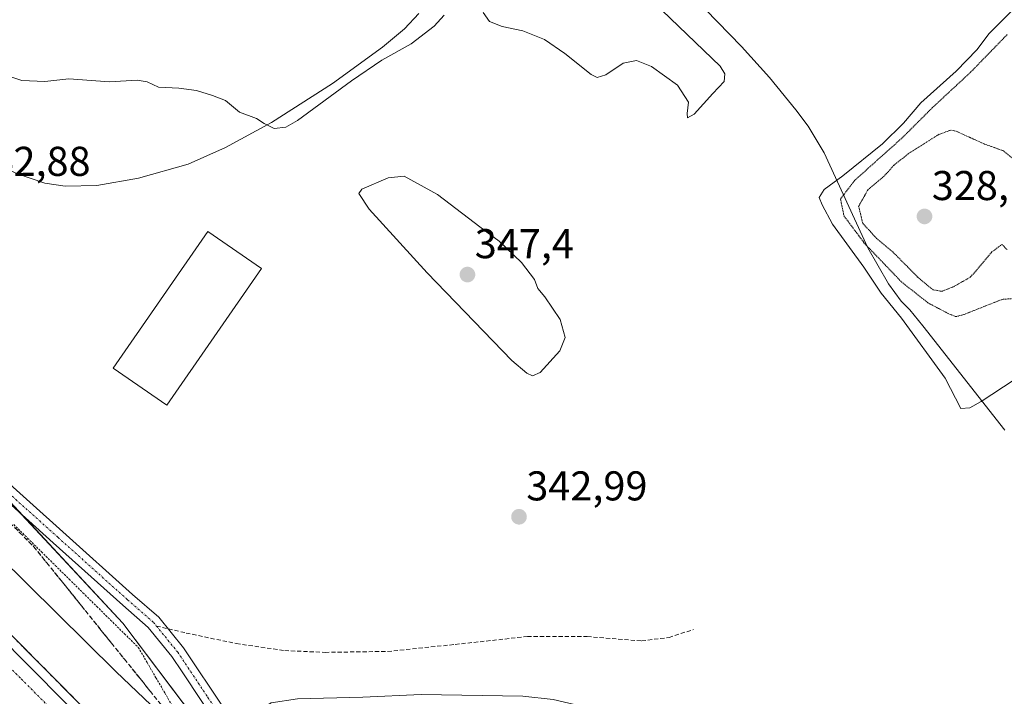
# Model space of a CAD drawing. Units: metres. Extents: x 574514 to 577209, y 4689506 to 4691846.
# Drawn here: x 576273 to 576510, y 4690943 to 4691106 of the extents above; entities that cross this region are included whole.
import ezdxf
from ezdxf.enums import TextEntityAlignment as Align

# ---------------------------------------------------------------- set-up
doc = ezdxf.new("R2010")
doc.units = ezdxf.units.M
doc.header["$MEASUREMENT"] = 0
for name, pattern in [('TRAZO_Y_PUNTO', [1, 0.5, -0.25, 0, -0.25]), ('TRAZOS', [0.75, 0.5, -0.25]), ('TRAZOS2', [0.375, 0.25, -0.125]), ('TRAZOSX2', [1.5, 1, -0.5])]:
    doc.linetypes.add(name, pattern=pattern)
for name, color, linetype, lineweight in [('Alambrada', 19, 'TRAZOS', 0), ('Arcén (en calzada doble)', 9, 'Continuous', 13), ('Carretera de calzada doble', 1, 'Continuous', 13), ('Carretera de calzada doble Cxs', 1, 'Continuous', 13), ('Carretera de calzada doble eje', 1, 'TRAZO_Y_PUNTO', 0), ('Carátula', 7, 'Continuous', 5), ('Curva de nivel normal', 36, 'Continuous', 0), ('Curva de nivel normal depresión', 36, 'TRAZOS2', 0), ('Edificación industrial', 135, 'Continuous', 13), ('Edificación industrial Cxs', 135, 'Continuous', 13), ('Explotación a cielo abierto', 254, 'Continuous', 0), ('Explotación a cielo abierto Cxs', 254, 'Continuous', 0), ('Núcleo urbano', 19, 'Continuous', 0), ('Núcleo urbano CxS', 19, 'Continuous', 0), ('Pista no pavimentada', 254, 'Continuous', 13), ('Pista no pavimentada Cxs', 254, 'Continuous', 0), ('Pista pavimentada eje', 135, 'TRAZO_Y_PUNTO', 0), ('Punto de cota en terreno', 7, 'Continuous', 0), ('Rótulo de punto de cota en terreno', 19, 'Continuous', 0), ('Senda', 19, 'TRAZOSX2', 0), ('Suelo desnudo', 252, 'Continuous', 0), ('Suelo desnudo CxS', 43, 'Continuous', 0), ('Talud superficial', 39, 'TRAZOSX2', 0)]:
    doc.layers.add(name, color=color, linetype=linetype, lineweight=lineweight)
doc.styles.add('Arial', font='txt', dxfattribs={"height": 0.2})

# ---------------------------------------------------------------- blocks, each defined once
blk = doc.blocks.new('*U161')
at = {"layer": 'Curva de nivel normal', "color": 36, "linetype": 'Continuous', "lineweight": 0}
for points in [[(576239.87, 4691005.22, 340), (576296.39, 4690949.4, 340), (576311.61, 4690934.93, 340), (576316.87, 4690931.9, 340), (576318.8, 4690931.77, 340), (576319.58, 4690933.44, 340), (576321.12, 4690935.9, 340), (576326.8, 4690939.12, 340), (576330.13, 4690939.81, 340), (576333.72, 4690941.88, 340), (576340.13, 4690942.89, 340), (576355.79, 4690943.24, 340), (576369.89, 4690943.86, 340), (576394.3, 4690943.5, 340), (576401.65, 4690942.71, 340), (576415.66, 4690939.41, 340), (576439.16, 4690931.65, 340), (576451.88, 4690929.28, 340), (576463.78, 4690929.88, 340), (576480.78, 4690932.69, 340), (576488.27, 4690933.29, 340), (576494.59, 4690932.64, 340), (576505.29, 4690934.5, 340), (576531.78, 4690943.13, 340)], [(576512.61, 4691019.66, 340), (576504.67, 4691014.46, 340), (576501.9, 4691012.91, 340), (576499.74, 4691012.79, 340), (576495.96, 4691020.08, 340), (576485.44, 4691034.48, 340), (576480.54, 4691040.57, 340), (576476.4, 4691046.77, 340), (576468.82, 4691057.18, 340), (576466.34, 4691061.8, 340), (576465.62, 4691063.58, 340), (576466.82, 4691065.46, 340), (576471.32, 4691068.78, 340), (576480.87, 4691076.46, 340), (576485.94, 4691081.47, 340), (576490.1, 4691086.35, 340), (576498.64, 4691093.98, 340), (576503.64, 4691099.18, 340), (576506.5, 4691103, 340), (576512.45, 4691108.95, 340)], [(576375.4, 4691107.45, 340), (576373.02, 4691104.86, 340), (576367.46, 4691100.6, 340), (576360.37, 4691096.65, 340), (576353.11, 4691091.69, 340), (576340.12, 4691082.08, 340), (576337.32, 4691080.52, 340), (576334.45, 4691080.16, 340), (576332.07, 4691081.35, 340), (576330.22, 4691082.58, 340), (576326.15, 4691084.13, 340), (576322.77, 4691086.91, 340), (576319.62, 4691088.11, 340), (576315.8, 4691089.35, 340), (576311.5, 4691089.92, 340), (576306.61, 4691090.1, 340), (576303.93, 4691091.45, 340), (576301.49, 4691091.78, 340), (576294.89, 4691091.38, 340), (576285.08, 4691092.14, 340), (576279.26, 4691091.47, 340), (576273.74, 4691091.74, 340), (576268.41, 4691093.49, 340)]]:
    blk.add_polyline3d(points, dxfattribs=at)
blk = doc.blocks.new('5PATER')
at = {"layer": 'Carátula', "linetype": 'Continuous', "lineweight": 5}
h = blk.add_hatch(color=250, dxfattribs=at)
edge = h.paths.add_edge_path()
edge.add_ellipse((0, 0.01), major_axis=(-1.33, -1.34), ratio=0.999422, start_angle=0, end_angle=360)
blk = doc.blocks.new('*U173')
at = {"layer": 'Explotación a cielo abierto Cxs', "color": 254, "linetype": 'Continuous', "lineweight": 0}
for points in [[(576510.31, 4691007.56, 342.7), (576490.6, 4691032.64, 337.65), (576487.48, 4691036.54, 337.81), (576485.4, 4691038.62, 338.98), (576482.31, 4691042.77, 339.19), (576477.39, 4691051.42, 338.47), (576466.86, 4691074.29, 340.78), (576462.98, 4691080.73, 341.97), (576460.03, 4691084.69, 342.49), (576453.67, 4691092.45, 342.62), (576446.98, 4691099.9, 342.2), (576438.27, 4691108.87, 341.51)], [(576369.33, 4691107.84, 338.8), (576365.83, 4691104.21, 338.93), (576360.56, 4691099.8, 339.31), (576348.49, 4691091.03, 339.72), (576333.83, 4691081.66, 339.9), (576322.78, 4691075.59, 341.88), (576313.78, 4691071.6, 342.67), (576301.8, 4691068.2, 342.43), (576291.84, 4691066.49, 342.4), (576284.22, 4691066.33, 342.35), (576279.27, 4691067.03, 342.41), (576272.44, 4691069.31, 342.5), (576265.7, 4691072.55, 342.63), (576242.1, 4691087.14, 342.59), (576235.49, 4691090.58, 342.63), (576230.12, 4691092.61, 341.98), (576223.75, 4691095.96, 343.1), (576213.24, 4691102.67, 343.04), (576201.55, 4691112.04, 342.93)]]:
    blk.add_polyline3d(points, dxfattribs=at)

msp = doc.modelspace()

# ---------------------------------------------------------------- linework, layer by layer
at = {"layer": 'Alambrada', "color": 19, "linetype": 'TRAZOS', "lineweight": 0}
msp.add_polyline3d([(576271.82, 4690984.81, 344.85), (576275.15, 4690981.53, 344.33), (576278.48, 4690978.24, 344.08), (576281.81, 4690974.95, 344.05), (576285.14, 4690971.67, 344.51), (576288.46, 4690968.38, 344.71), (576291.79, 4690965.09, 344.05), (576295.12, 4690961.8, 344.07), (576298.45, 4690958.52, 344.09), (576301.78, 4690955.23, 343.85), (576303.91, 4690951.58, 343.69), (576306.04, 4690947.92, 343.17), (576308.16, 4690944.27, 342.7), (576310.29, 4690940.61, 342.02)], dxfattribs=at)
at = {"layer": 'Arcén (en calzada doble)', "color": 9, "linetype": 'Continuous', "lineweight": 13}
msp.add_polyline3d([(576104.34, 4691118.85, 338.71), (576117.2, 4691105.92, 338.59), (576134.15, 4691090.71, 338.4), (576155.37, 4691071.87, 338.35), (576212.91, 4691018.77, 337.84), (576261.83, 4690967.21, 337.8), (576269.02, 4690960.44, 337.57), (576309.95, 4690919.14, 337.58), (576350.13, 4690879.23, 337.66), (576437.9, 4690789.42, 337.96), (576469.13, 4690757.46, 338.52), (576477.68, 4690748.35, 338.73), (576491.82, 4690734.93, 338.91), (576519.77, 4690706.76, 339.34)], dxfattribs=at)
at = {"layer": 'Carretera de calzada doble', "color": 1, "linetype": 'Continuous', "lineweight": 13}
msp.add_polyline3d([(576213.89, 4691013.56, 337.87), (576227.88, 4690999.06, 337.77), (576260.22, 4690965.64, 337.8), (576267.45, 4690958.83, 337.74), (576408.32, 4690816.62, 337.97), (576435.1, 4690789.15, 338.27)], dxfattribs=at)
at = {"layer": 'Carretera de calzada doble Cxs', "color": 1, "linetype": 'Continuous', "lineweight": 13}
msp.add_polyline3d([(576033.53, 4691169.88, 339.76), (576110.52, 4691103.09, 338.72), (576160.01, 4691058.51, 338.21), (576213.89, 4691013.56, 337.87), (576227.88, 4690999.06, 337.77), (576260.22, 4690965.64, 337.8), (576267.45, 4690958.83, 337.74), (576408.32, 4690816.62, 337.97), (576435.1, 4690789.15, 338.27), (576437.55, 4690786.64, 338.26), (576467.5, 4690755.91, 338.63), (576476.08, 4690746.76, 338.79), (576490.25, 4690733.32, 339), (576518.17, 4690705.28, 339.43)], dxfattribs=at)
at = {"layer": 'Carretera de calzada doble eje', "color": 1, "linetype": 'TRAZO_Y_PUNTO', "lineweight": 0}
msp.add_polyline3d([(576514.68, 4690700.83, 339.36), (576507.65, 4690708.51, 339.25), (576493.69, 4690722.53, 339.02), (576484.76, 4690732.3, 338.89), (576477.67, 4690739.02, 338.8), (576473.2, 4690743.91, 338.74), (576468.91, 4690748.48, 338.68), (576464.45, 4690753.37, 338.62), (576450.92, 4690767.61, 338.41), (576433.67, 4690785.31, 337.55), (576421.33, 4690797.97, 338.06), (576412.21, 4690807.57, 337.97), (576404.54, 4690815.64, 337.91), (576386.86, 4690833.7, 337.84), (576334.04, 4690887.03, 337.57), (576316.36, 4690905.09, 337.57), (576307.91, 4690913.43, 337.58), (576299.45, 4690921.76, 337.61), (576290.99, 4690930.1, 337.63), (576273.39, 4690947.88, 337.67), (576264.93, 4690956.21, 337.69)], dxfattribs=at)
at = {"layer": 'Curva de nivel normal', "color": 36, "linetype": 'Continuous', "lineweight": 0}
for points in [[(576433.95, 4691082.79, 345), (576435.59, 4691083.66, 345), (576440.09, 4691088.63, 345), (576442.81, 4691091.48, 345), (576442.98, 4691093.34, 345), (576441.79, 4691095.18, 345), (576413.79, 4691122.14, 345)], [(576384.79, 4691108.14, 345), (576386.29, 4691105.97, 345), (576389.36, 4691104.71, 345), (576394.34, 4691103.72, 345), (576399.55, 4691101.6, 345), (576404.46, 4691098.24, 345), (576410.79, 4691093.16, 345), (576412.18, 4691092.5, 345), (576414.3, 4691093.12, 345), (576418.5, 4691095.9, 345), (576421.72, 4691096.53, 345), (576425.26, 4691095.14, 345), (576431.58, 4691090.6, 345), (576434.17, 4691086.52, 345), (576433.91, 4691083.8, 345), (576433.95, 4691082.79, 345)], [(576396.67, 4691020.61, 345), (576398.53, 4691021.44, 345), (576403.24, 4691026.63, 345), (576404.51, 4691029.86, 345), (576403.32, 4691034.2, 345), (576399.63, 4691039.65, 345), (576397.95, 4691041.68, 345), (576397.12, 4691043.81, 345), (576393.98, 4691047.88, 345), (576388.6, 4691053.09, 345), (576385.64, 4691055.22, 345), (576373.79, 4691064.26, 345), (576365.73, 4691068.74, 345), (576361.94, 4691068.28, 345), (576355.55, 4691065.56, 345), (576354.86, 4691064.55, 345), (576357.34, 4691060.78, 345), (576371.34, 4691045.4, 345), (576391.7, 4691024.33, 345), (576395.27, 4691021.28, 345), (576396.67, 4691020.61, 345)]]:
    msp.add_polyline3d(points, dxfattribs=at)
at = {"layer": 'Curva de nivel normal depresión', "color": 36, "linetype": 'TRAZOS2', "lineweight": 0}
for points in [[(576510.89, 4691102.78, 335), (576502.08, 4691093.72, 335), (576492.84, 4691085.14, 335), (576485.74, 4691078.03, 335), (576474.22, 4691067.71, 335), (576470.78, 4691063.2, 335), (576471.63, 4691059.11, 335), (576476.62, 4691052.46, 335), (576485.46, 4691043.24, 335), (576491.82, 4691038.21, 335), (576496.66, 4691035.64, 335), (576498.56, 4691034.88, 335)], [(576513.62, 4691071.92, 330), (576509.87, 4691074.85, 330), (576505.32, 4691076.48, 330), (576498.83, 4691079.44, 330), (576497.37, 4691079.81, 330), (576494.45, 4691078.75, 330), (576487.08, 4691074.09, 330), (576483.65, 4691071.34, 330), (576481.27, 4691068.69, 330), (576477.34, 4691065.36, 330), (576475.15, 4691061.45, 330), (576476.14, 4691057.36, 330), (576479.48, 4691053.71, 330), (576483.37, 4691050.46, 330), (576489.36, 4691044.4, 330), (576493.04, 4691041.36, 330), (576495.15, 4691040.97, 330)], [(576495.15, 4691040.97, 330), (576497.98, 4691042.08, 330), (576502.11, 4691044.43, 330), (576507.11, 4691050.38, 330), (576509.63, 4691052.27, 330), (576510.9, 4691051, 330)], [(576498.56, 4691034.88, 335), (576500.2, 4691035.28, 335), (576509.66, 4691039.03, 335), (576517.14, 4691039.62, 335)]]:
    msp.add_polyline3d(points, dxfattribs=at)
at = {"layer": 'Edificación industrial', "color": 135, "linetype": 'Continuous', "lineweight": 13}
msp.add_polyline3d([(576331.4, 4691046.48, 348.5), (576308.66, 4691013.58, 348.32), (576295.77, 4691022.48, 348.76), (576318.51, 4691055.39, 349.24), (576331.4, 4691046.48, 348.5)], dxfattribs=at)
at = {"layer": 'Edificación industrial Cxs', "color": 135, "linetype": 'Continuous', "lineweight": 13}
msp.add_polyline3d([(576331.4, 4691046.48, 348.5), (576308.66, 4691013.58, 348.32), (576295.77, 4691022.48, 348.76), (576318.51, 4691055.39, 349.24), (576331.4, 4691046.48, 348.5)], close=True, dxfattribs=at)
at = {"layer": 'Explotación a cielo abierto', "color": 254, "linetype": 'Continuous', "lineweight": 0}
for points in [[(576369.33, 4691107.84, 338.8), (576365.83, 4691104.21, 338.93), (576360.56, 4691099.8, 339.32), (576348.49, 4691091.03, 339.72), (576333.83, 4691081.66, 339.9), (576322.78, 4691075.59, 341.88), (576313.78, 4691071.6, 342.67), (576301.8, 4691068.2, 342.43), (576291.84, 4691066.49, 342.4), (576284.22, 4691066.33, 342.35), (576279.27, 4691067.03, 342.41), (576272.44, 4691069.31, 342.5), (576265.7, 4691072.55, 342.63), (576242.1, 4691087.14, 342.59), (576235.49, 4691090.58, 342.63), (576230.12, 4691092.61, 341.98), (576223.75, 4691095.96, 343.1), (576213.24, 4691102.67, 343.04), (576201.55, 4691112.04, 342.93)], [(576510.31, 4691007.56, 342.7), (576490.6, 4691032.64, 337.65), (576487.48, 4691036.54, 337.81), (576485.4, 4691038.62, 338.98), (576482.31, 4691042.77, 339.19), (576477.39, 4691051.42, 338.47), (576466.86, 4691074.29, 340.78), (576462.98, 4691080.73, 341.97), (576460.03, 4691084.69, 342.49), (576453.67, 4691092.45, 342.62), (576446.98, 4691099.9, 342.2), (576438.27, 4691108.87, 341.51)]]:
    msp.add_polyline3d(points, dxfattribs=at)
at = {"layer": 'Núcleo urbano', "color": 19, "linetype": 'Continuous', "lineweight": 0}
msp.add_polyline3d([(576129.13, 4691126.79, 344.13), (576234.62, 4691029.93, 344.46), (576233.61, 4691028.86, 344.53), (576232.42, 4691027.61, 344.48), (576232.56, 4691027.48, 344.46), (576253.1, 4691009.38, 344.39), (576258.22, 4691003.88, 344.42), (576273.69, 4690987.24, 344.08), (576298.04, 4690961.05, 343.46), (576326.53, 4690923.31, 338.11)], dxfattribs=at)
at = {"layer": 'Núcleo urbano CxS', "color": 19, "linetype": 'Continuous', "lineweight": 0}
msp.add_polyline3d([(576129.13, 4691126.79, 344.13), (576234.62, 4691029.93, 344.46), (576232.42, 4691027.61, 344.48), (576232.56, 4691027.48, 344.46), (576253.1, 4691009.38, 344.39), (576298.04, 4690961.05, 343.46), (576326.53, 4690923.3, 338.11), (576326.53, 4690923.3, 338.11), (576336.54, 4690907.9, 336.35), (576387.3, 4690861.21, 333.77), (576460.51, 4690793.12, 331.68), (576537.31, 4690702.56, 338.4)], dxfattribs=at)
at = {"layer": 'Pista no pavimentada', "color": 254, "linetype": 'Continuous', "lineweight": 13}
for points in [[(576266.88, 4690998.06, 344.34), (576283.59, 4690983.05, 344.1), (576300.37, 4690967.99, 343.19), (576306.7, 4690962.48, 342.75), (576312.67, 4690955.14, 342.18), (576315.23, 4690951.3, 341.75), (576319.97, 4690944.18, 340.74), (576331.82, 4690926.42, 338.47), (576340.11, 4690915.71, 337.09), (576349.7, 4690905.25, 336.19), (576381.75, 4690873.34, 334.08), (576396.35, 4690859.59, 333.29), (576405.2, 4690850.37, 332.02), (576413.95, 4690841.23, 332.1), (576425.5, 4690832.01, 331.87), (576433.33, 4690825.45, 331.63), (576441.26, 4690819.1, 331.31), (576449.76, 4690812.09, 330.86), (576457.13, 4690805.62, 330.45), (576465.98, 4690797.9, 331.03), (576475.54, 4690788.55, 331.76), (576490.02, 4690770.5, 333.13), (576505.2, 4690752, 335.08), (576514.78, 4690741.47, 336.2)], [(576451.93, 4690805.53, 330.56), (576447.49, 4690809.43, 330.82), (576439.06, 4690816.39, 331.55), (576431.11, 4690822.74, 331.82), (576423.28, 4690829.3, 331.99), (576411.59, 4690838.64, 332.5), (576402.67, 4690847.94, 332.85), (576393.89, 4690857.11, 333.37), (576379.32, 4690870.83, 334.04), (576347.17, 4690902.82, 336.15), (576337.43, 4690913.46, 337.02), (576328.97, 4690924.38, 338.32), (576317.06, 4690942.23, 340.77), (576312.32, 4690949.36, 341.79), (576309.85, 4690953.06, 342.22), (576304.17, 4690960.04, 342.86), (576298.06, 4690965.37, 343.33), (576281.26, 4690980.45, 344.07), (576264.5, 4690995.49, 344.06)]]:
    msp.add_polyline3d(points, dxfattribs=at)
at = {"layer": 'Pista no pavimentada Cxs', "color": 254, "linetype": 'Continuous', "lineweight": 0}
for points in [[(576266.88, 4690998.06, 344.34), (576283.59, 4690983.05, 344.1), (576300.37, 4690967.99, 343.19), (576306.7, 4690962.48, 342.75), (576312.67, 4690955.14, 342.18), (576315.23, 4690951.3, 341.75), (576319.97, 4690944.18, 340.74), (576331.82, 4690926.42, 338.47), (576340.11, 4690915.71, 337.09), (576349.7, 4690905.25, 336.19), (576381.75, 4690873.34, 334.08), (576396.35, 4690859.59, 333.29), (576405.2, 4690850.37, 332.02), (576413.95, 4690841.23, 332.1), (576425.5, 4690832.01, 331.87), (576433.33, 4690825.45, 331.63), (576441.26, 4690819.1, 331.31), (576449.76, 4690812.09, 330.86), (576457.13, 4690805.62, 330.45), (576465.98, 4690797.9, 331.03), (576475.54, 4690788.55, 331.76), (576490.02, 4690770.5, 333.13), (576505.2, 4690752, 335.08), (576514.78, 4690741.47, 336.2)], [(576317.06, 4690942.23, 340.77), (576312.32, 4690949.36, 341.79), (576309.85, 4690953.06, 342.22), (576304.17, 4690960.04, 342.86), (576298.06, 4690965.37, 343.33), (576281.26, 4690980.45, 344.07), (576264.5, 4690995.49, 344.06)]]:
    msp.add_polyline3d(points, dxfattribs=at)
at = {"layer": 'Pista pavimentada eje', "color": 135, "linetype": 'TRAZO_Y_PUNTO', "lineweight": 0}
for points in [[(576139.05, 4691112.83, 344.67), (576152.14, 4691100.26, 344.72), (576168.68, 4691085.58, 344.62), (576181.18, 4691074.39, 344.72), (576193.57, 4691062.96, 344.63), (576218.96, 4691039.42, 344.55), (576244.14, 4691017.27, 344.31), (576265.69, 4690996.78, 344.27), (576282.43, 4690981.75, 344.11), (576299.22, 4690966.68, 343.25), (576305.43, 4690961.26, 342.76), (576306.14, 4690960.38, 342.65)], [(576306.14, 4690960.38, 342.65), (576311.26, 4690954.1, 342.04), (576313.77, 4690950.33, 341.74), (576318.52, 4690943.21, 340.72), (576330.4, 4690925.4, 338.44), (576338.77, 4690914.58, 337.1), (576348.44, 4690904.04, 336.21), (576380.54, 4690872.09, 334.05), (576389.93, 4690863.24, 333.55)]]:
    msp.add_polyline3d(points, dxfattribs=at)
at = {"layer": 'Senda', "color": 19, "linetype": 'TRAZOSX2', "lineweight": 0}
msp.add_polyline3d([(576306.14, 4690960.38, 342.65), (576313.31, 4690958.7, 342.75), (576325.37, 4690956.16, 343.24), (576337.01, 4690954.47, 343.49), (576346.75, 4690954.04, 343.31), (576361.78, 4690954.26, 343.13), (576378.08, 4690955.95, 343.55), (576395.43, 4690957.85, 343.7), (576409.83, 4690957.85, 343.56), (576422.95, 4690956.8, 343.62), (576429.51, 4690957.64, 343.48), (576435.44, 4690959.55, 343.66)], dxfattribs=at)
at = {"layer": 'Suelo desnudo', "color": 252, "linetype": 'Continuous', "lineweight": 0}
msp.add_polyline3d([(576129.13, 4691126.79, 344.13), (576234.62, 4691029.93, 344.46), (576233.61, 4691028.86, 344.53), (576232.42, 4691027.61, 344.48), (576232.56, 4691027.48, 344.46), (576253.1, 4691009.38, 344.39), (576258.22, 4691003.88, 344.42), (576273.69, 4690987.24, 344.08), (576298.04, 4690961.05, 343.46), (576326.53, 4690923.31, 338.11)], dxfattribs=at)
at = {"layer": 'Suelo desnudo CxS', "color": 43, "linetype": 'Continuous', "lineweight": 0}
msp.add_polyline3d([(576510.56, 4690850.89, 328.04), (576482.42, 4690827.46, 329.42), (576479.76, 4690843.19, 329.53), (576471.29, 4690853.97, 329.35), (576452.04, 4690857.83, 329.79), (576433.48, 4690858.16, 329.2), (576428.94, 4690868.61, 328.99), (576441.26, 4690880.94, 330.24), (576441.26, 4690894.8, 331.09), (576432.51, 4690902.62, 331.92), (576405.57, 4690914.75, 333.2), (576378.91, 4690919.92, 334.84), (576352.62, 4690925.03, 336), (576326.53, 4690923.3, 338.11), (576298.04, 4690961.05, 343.46), (576253.1, 4691009.38, 344.39), (576232.56, 4691027.48, 344.46), (576232.42, 4691027.61, 344.48), (576234.62, 4691029.93, 344.46), (576129.13, 4691126.79, 344.13)], dxfattribs=at)
at = {"layer": 'Talud superficial', "color": 39, "linetype": 'TRAZOSX2', "lineweight": 0}
for points in [[(576269.85, 4690986.26, 342.31), (576273.26, 4690982.86, 342.31), (576276.66, 4690979.46, 342.31), (576279.77, 4690975.59, 342.31), (576289.12, 4690963.99, 342.31), (576295.34, 4690956.25, 342.31), (576298.46, 4690952.39, 342.31), (576304.68, 4690944.65, 342.31), (576314.03, 4690933.05, 342.31), (576320.25, 4690925.31, 342.31), (576326.48, 4690917.58, 342.31), (576328.51, 4690913.44, 342.31), (576330.53, 4690909.31, 342.31), (576332.56, 4690905.18, 342.31), (576334.58, 4690901.04, 342.31), (576335.25, 4690899.66, 342.31), (576336.6, 4690896.91, 342.31), (576338.63, 4690892.78, 342.31), (576340.65, 4690888.64, 342.31)], [(576272.12, 4690983.99, 343.58), (576273.26, 4690982.86, 343.48), (576274.39, 4690981.73, 343.42), (576275.53, 4690980.59, 343.52), (576276.66, 4690979.46, 343.72), (576277.7, 4690978.17, 343.62), (576278.73, 4690976.88, 343.39), (576279.77, 4690975.59, 343.33), (576280.81, 4690974.3, 343.44), (576281.85, 4690973.01, 343.44), (576282.89, 4690971.72, 343.12), (576283.93, 4690970.43, 343), (576284.96, 4690969.15, 343.08), (576286, 4690967.86, 343.14), (576287.04, 4690966.57, 342.92), (576288.08, 4690965.28, 342.75), (576289.12, 4690963.99, 342.79), (576290.16, 4690962.7, 342.79), (576291.19, 4690961.41, 342.7), (576292.23, 4690960.12, 342.51), (576293.27, 4690958.83, 342.48), (576294.3, 4690957.54, 342.41), (576295.34, 4690956.25, 342.28), (576296.38, 4690954.96, 342.17), (576297.42, 4690953.68, 342.02), (576298.46, 4690952.39, 341.9), (576299.5, 4690951.1, 341.78), (576300.53, 4690949.81, 341.68), (576301.57, 4690948.52, 341.59), (576302.61, 4690947.23, 341.45), (576303.64, 4690945.94, 341.36), (576304.68, 4690944.65, 341.32), (576305.72, 4690943.36, 341.31)], [(576269.02, 4690960.44, 342.31), (576279.25, 4690950.12, 342.31), (576282.66, 4690946.67, 342.31), (576289.48, 4690939.79, 342.31), (576292.9, 4690936.35, 342.31), (576296.31, 4690932.91, 342.31), (576299.72, 4690929.46, 342.31), (576309.95, 4690919.14, 342.31), (576320.18, 4690908.97, 342.31), (576323.6, 4690905.59, 342.31), (576333.83, 4690895.42, 342.31)], [(576286.07, 4690943.23, 337.72), (576284.93, 4690944.38, 337.6), (576283.8, 4690945.52, 337.53), (576282.66, 4690946.67, 337.56), (576281.52, 4690947.82, 337.69), (576280.39, 4690948.97, 337.63), (576279.25, 4690950.12, 337.53), (576278.11, 4690951.27, 337.53), (576276.98, 4690952.41, 337.63), (576275.84, 4690953.56, 337.69), (576274.7, 4690954.71, 337.56), (576273.57, 4690955.85, 337.53), (576272.43, 4690957, 337.6)]]:
    msp.add_polyline3d(points, dxfattribs=at)

# ---------------------------------------------------------------- block references
at = {"layer": 'Curva de nivel normal', "color": 36, "linetype": 'Continuous', "lineweight": 0}
msp.add_blockref('*U161', (0, 0), dxfattribs=at)
at = {"layer": 'Explotación a cielo abierto Cxs', "color": 254, "linetype": 'Continuous', "lineweight": 0}
msp.add_blockref('*U173', (0, 0), dxfattribs=at)
at = {"layer": 'Punto de cota en terreno', "linetype": 'Continuous', "lineweight": 0}
for p in [(576491, 4691059, 328.1), (576381, 4691045, 347.4), (576393.41, 4690986.68, 342.99)]:
    msp.add_blockref('5PATER', p, dxfattribs=at)

# ---------------------------------------------------------------- texts
at = {"layer": 'Rótulo de punto de cota en terreno', "color": 19, "linetype": 'Continuous', "lineweight": 0, "style": 'Arial'}
for s, p in [('342,88', (576261.14, 4691066.59)), ('328,1', (576492.76, 4691060.76)), ('347,4', (576382.76, 4691046.76)), ('342,99', (576395.17, 4690988.44))]:
    msp.add_text(s, height=7, dxfattribs=at).set_placement(p, align=Align.BOTTOM_LEFT)

doc.saveas('drawing.dxf')
